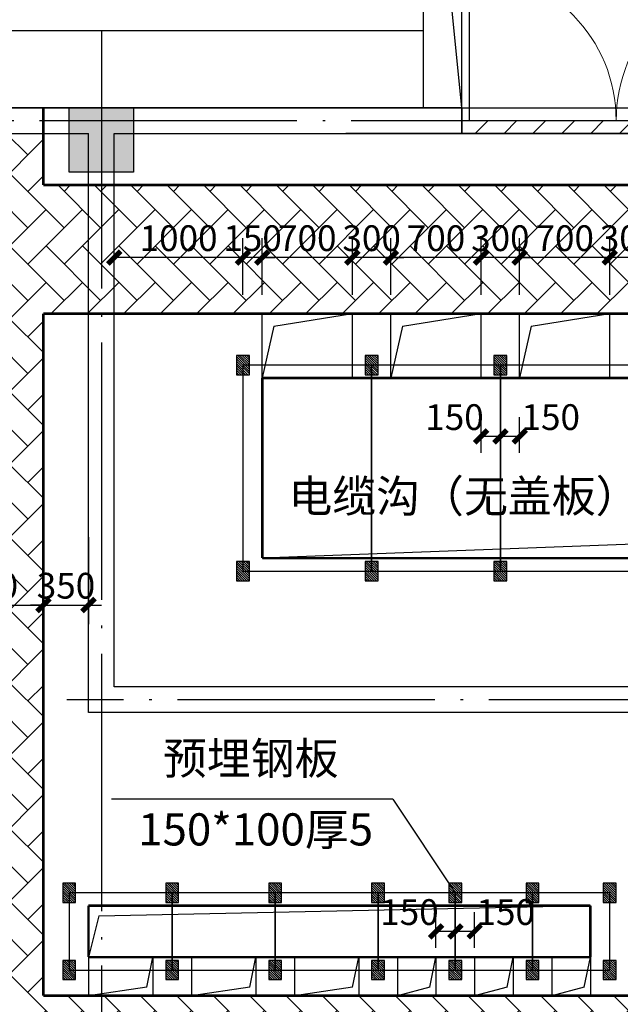
# Model space of a CAD drawing. Extents: x 1238466 to 1559842, y -814618 to 61349.
# Drawn here: x 1257556 to 1262222, y -793074 to -785424 of the extents above; entities that cross this region are included whole.
import ezdxf
from ezdxf.enums import TextEntityAlignment as Align

# ---------------------------------------------------------------- set-up
doc = ezdxf.new("R2010")
doc.units = 0
doc.header["$LTSCALE"] = 1000
doc.header["$MEASUREMENT"] = 0
for name, pattern in [('DASH', [2.8, 2, -0.8]), ('DASHED2', [9.525, 6.35, -3.175]), ('DOTE', [2.42, 2, -0.2, 0.02, -0.2])]:
    doc.linetypes.add(name, pattern=pattern)
doc.layers.get('0').update_dxf_attribs({"linetype": 'CONTINUOUS'})
doc.layers.get('Defpoints').update_dxf_attribs({"linetype": 'CONTINUOUS'})
for name, color, linetype in [('COLUMN', 9, 'CONTINUOUS'), ('DOOR_FIRE', 4, 'CONTINUOUS'), ('DOTE', 1, 'DOTE'), ('GROUND', 2, 'CONTINUOUS'), ('LINDIM1', 7, 'CONTINUOUS'), ('PUB_HATCH', 8, 'CONTINUOUS'), ('STAIR', 2, 'CONTINUOUS'), ('TAB', 7, 'CONTINUOUS'), ('WALL', 4, 'CONTINUOUS'), ('WINDOW', 6, 'CONTINUOUS')]:
    doc.layers.add(name, color=color, linetype=linetype)
doc.styles.add('IDQSTYLE', font='simsun.ttc', dxfattribs={"width": 0.7})
doc.styles.get("Standard").update_dxf_attribs({"font": 'simsun.ttc'})
doc.dimstyles.get("Standard").update_dxf_attribs({"dimscale": 100, "dimtxt": 2, "dimasz": 1, "dimexe": 1.5, "dimexo": 0, "dimgap": 0.5, "dimtad": 1, "dimdec": 0, "dimzin": 0, "dimdsep": 46, "dimtxsty": 'Standard', "dimblk": 'ARCHTICK', "dimcen": 0.09, "dimadec": 0, "dimazin": 0, "dimtfac": 1, "dimtdec": 0, "dimtix": 1, "dimtmove": 2, "dimatfit": 3, "dimfxl": 1, "dimtolj": 1, "dimtzin": 0, "dimarcsym": 0})

# ---------------------------------------------------------------- blocks, each defined once
blk = doc.blocks.new('$DorLib2D$00000002')
for p, q in [((-0.5, 0), (-0.5, 0.4875)), ((-0.475, 0.4875), (-0.5, 0.4875)), ((-0.475, 0), (-0.475, 0.4875)), ((0.475, 0), (0.475, 0.4875)), ((0.475, 0.4875), (0.5, 0.4875)), ((0.5, 0), (0.5, 0.4875)), ((-0.5, 0), (-0.475, 0)), ((0.5, 0), (0.475, 0))]:
    blk.add_line(p, q)
at = {"lineweight": 13}
for centre, start, end in [((-0.4875, 0), 0, 88.5307), ((0.4875, 0), 91.4693, 180)]:
    blk.add_arc(centre, 0.4875, start, end, dxfattribs=at)
blk = doc.blocks.new('_FZH')
blk.add_lwpolyline([(-0.5, -0.5), (0.5, -0.5), (0.5, 0.5), (-0.5, 0.5)], close=True)
at = {"layer": 'PUB_HATCH'}
blk.add_solid([(-0.5, -0.5), (0.5, -0.5), (-0.5, 0.5), (0.5, 0.5)], dxfattribs=at)
blk = doc.blocks.new('新块112')
at = {"layer": 'WALL'}
h = blk.add_hatch(dxfattribs=at)
h.set_pattern_fill('ANSI31', color=6, scale=100, angle=180)
h.set_pattern_definition([(225, (2175842.86, 119011.23), (112.2532, -112.2532), [])])
h.paths.add_polyline_path([(1815315.8, -16263.2), (1817715.8, -16263.2), (1817715.8, -16363.2), (1815315.8, -16363.2)])
at = {"layer": 'DOTE', "linetype": 'DOTE'}
blk.add_line((1812515.8, -13146.9), (1812515.8, -32153.1), dxfattribs=at)
at = {"layer": 'DOTE'}
blk.add_line((1797515.8, -16263.2), (1821858.9, -16263.2), dxfattribs=at)
at = {"layer": 'DOTE', "linetype": 'DOTE'}
blk.add_lwpolyline([(1819947.3, -20763.2), (1812247.8, -20763.2)], dxfattribs=at)
at = {"layer": 'GROUND'}
for p, q in [((1811565.8, -15563.2), (1815015.8, -15563.2)), ((1803045.8, -16163.2), (1819615.8, -16163.2))]:
    blk.add_line(p, q, dxfattribs=at)
at = {"layer": 'STAIR'}
for p, q in [((1815015.8, -13163.2), (1815015.8, -16163.2)), ((1815315.8, -16163.2), (1815015.8, -13163.2))]:
    blk.add_line(p, q, dxfattribs=at)
at = {"layer": 'WALL'}
for p, q in [((1812515.8, -16163.2), (1811265.8, -16163.2)), ((1815315.8, -16163.2), (1812515.8, -16163.2)), ((1815315.8, -16163.2), (1815315.8, -16363.2)), ((1815315.8, -16363.2), (1815315.8, -16163.2)), ((1811265.8, -16363.2), (1812415.8, -16363.2)), ((1812415.8, -20863.2), (1812415.8, -16363.2)), ((1812615.8, -16363.2), (1815315.8, -16363.2)), ((1812615.8, -20663.2), (1812615.8, -16363.2)), ((1816265.8, -16363.2), (1814415.8, -16363.2)), ((1815215.8, -16363.2), (1816765.8, -16363.2)), ((1819415.8, -20663.2), (1812615.8, -20663.2)), ((1819415.8, -20863.2), (1812415.8, -20863.2))]:
    blk.add_line(p, q, dxfattribs=at)
at = {"layer": 'WALL', "color": 6}
blk.add_lwpolyline([(1815315.8, -16263.2), (1817715.8, -16263.2), (1817715.8, -16363.2), (1815315.8, -16363.2)], close=True, dxfattribs=at)
at = {"layer": 'COLUMN', "extrusion": (0, 0, -1), "xscale": 500, "yscale": 500, "zscale": -500}
blk.add_blockref('_FZH', (-1812515.8, -16413.2), dxfattribs=at)
at = {"layer": 'DOOR_FIRE', "extrusion": (0, 0, -1), "xscale": 2400, "yscale": 2400, "zscale": -200}
blk.add_blockref('$DorLib2D$00000002', (-1816515.8, -16263.2), dxfattribs=at)
at = {"layer": 'WINDOW', "xscale": 2400, "yscale": 2400, "zscale": 2400}
blk.add_blockref('$DorLib2D$00000002', (1816515.8, -16263.2), dxfattribs=at)
blk = doc.blocks.new('A$C45826EEE')
at = {"layer": 'LINDIM1'}
h = blk.add_hatch(dxfattribs=at)
h.set_pattern_fill('ANSI31', color=6, scale=100, style=0)
h.set_pattern_definition([(45, (-492915.873, 5208928.927), (-8.838834765, 8.838834765), [])])
h.paths.add_polyline_path([(0, 100), (0, 0), (150, 0), (150, 100)])
at = {"layer": 'LINDIM1', "color": 6}
for p, q in [((150, 100), (0, 100)), ((0, 100), (0, 0)), ((150, 0), (150, 100)), ((0, 0), (150, 0))]:
    blk.add_line(p, q, dxfattribs=at)
blk = doc.blocks.new('A$C423110B1')
at = {"layer": 'LINDIM1', "color": 6, "rotation": 270}
blk.add_blockref('A$C45826EEE', (0, 150), dxfattribs=at)
blk = doc.blocks.new('_ArchTick')
at = {"color": 0, "linetype": 'ByBlock', "const_width": 0.4}
blk.add_lwpolyline([(-0.5, -0.5), (0.5, 0.5)], dxfattribs=at)
blk = doc.blocks.new('*D4441')
at = {"layer": 'Defpoints', "color": 0}
for p in [(1261140.2, -788661.8), (1261140.2, -788790), (1261290.2, -788790)]:
    blk.add_point(p, dxfattribs=at)
at = {"layer": 'TAB', "color": 0, "lineweight": -2}
for p, q in [((1261140.2, -788790), (1261140.2, -788511.8)), ((1261290.2, -788790), (1261290.2, -788511.8)), ((1261290.2, -788661.8), (1261140.2, -788661.8))]:
    blk.add_line(p, q, dxfattribs=at)
at = {"layer": 'TAB', "color": 0, "linetype": 'ByBlock', "lineweight": -2, "xscale": 100, "yscale": 100, "zscale": 100, "rotation": 180}
blk.add_blockref('_ArchTick', (1261140.2, -788661.8), dxfattribs=at)
at = {"layer": 'TAB', "color": 0, "linetype": 'ByBlock', "lineweight": -2, "xscale": 100, "yscale": 100, "zscale": 100}
blk.add_blockref('_ArchTick', (1261290.2, -788661.8), dxfattribs=at)
at = {"layer": 'TAB', "color": 0, "insert": (1260933.8, -788511.8), "char_height": 200, "attachment_point": 5}
blk.add_mtext('\\A1;150', dxfattribs=at)
blk = doc.blocks.new('*D4442')
at = {"layer": 'Defpoints', "color": 0}
for p in [(1261290.2, -788661.8), (1261290.2, -788790), (1261440.2, -788790)]:
    blk.add_point(p, dxfattribs=at)
at = {"layer": 'TAB', "color": 0, "lineweight": -2}
for p, q in [((1261290.2, -788790), (1261290.2, -788511.8)), ((1261440.2, -788790), (1261440.2, -788511.8)), ((1261440.2, -788661.8), (1261290.2, -788661.8))]:
    blk.add_line(p, q, dxfattribs=at)
at = {"layer": 'TAB', "color": 0, "linetype": 'ByBlock', "lineweight": -2, "xscale": 100, "yscale": 100, "zscale": 100, "rotation": 180}
blk.add_blockref('_ArchTick', (1261290.2, -788661.8), dxfattribs=at)
at = {"layer": 'TAB', "color": 0, "linetype": 'ByBlock', "lineweight": -2, "xscale": 100, "yscale": 100, "zscale": 100}
blk.add_blockref('_ArchTick', (1261440.2, -788661.8), dxfattribs=at)
at = {"layer": 'TAB', "color": 0, "insert": (1261681.9, -788511.8), "char_height": 200, "attachment_point": 5}
blk.add_mtext('\\A1;150', dxfattribs=at)
blk = doc.blocks.new('*D4445')
at = {"layer": 'Defpoints', "color": 0}
for p in [(1260790.2, -792507.7), (1260790.2, -792635.8), (1260940.2, -792635.8)]:
    blk.add_point(p, dxfattribs=at)
at = {"layer": 'TAB', "color": 0, "lineweight": -2}
for p, q in [((1260790.2, -792635.8), (1260790.2, -792357.7)), ((1260940.2, -792635.8), (1260940.2, -792357.7)), ((1260940.2, -792507.7), (1260790.2, -792507.7))]:
    blk.add_line(p, q, dxfattribs=at)
at = {"layer": 'TAB', "color": 0, "linetype": 'ByBlock', "lineweight": -2, "xscale": 100, "yscale": 100, "zscale": 100, "rotation": 180}
blk.add_blockref('_ArchTick', (1260790.2, -792507.7), dxfattribs=at)
at = {"layer": 'TAB', "color": 0, "linetype": 'ByBlock', "lineweight": -2, "xscale": 100, "yscale": 100, "zscale": 100}
blk.add_blockref('_ArchTick', (1260940.2, -792507.7), dxfattribs=at)
at = {"layer": 'TAB', "color": 0, "insert": (1260583.8, -792357.7), "char_height": 200, "attachment_point": 5}
blk.add_mtext('\\A1;150', dxfattribs=at)
blk = doc.blocks.new('*D4446')
at = {"layer": 'Defpoints', "color": 0}
for p in [(1260940.2, -792507.7), (1260940.2, -792635.8), (1261090.2, -792635.8)]:
    blk.add_point(p, dxfattribs=at)
at = {"layer": 'TAB', "color": 0, "lineweight": -2}
for p, q in [((1260940.2, -792635.8), (1260940.2, -792357.7)), ((1261090.2, -792635.8), (1261090.2, -792357.7)), ((1261090.2, -792507.7), (1260940.2, -792507.7))]:
    blk.add_line(p, q, dxfattribs=at)
at = {"layer": 'TAB', "color": 0, "linetype": 'ByBlock', "lineweight": -2, "xscale": 100, "yscale": 100, "zscale": 100, "rotation": 180}
blk.add_blockref('_ArchTick', (1260940.2, -792507.7), dxfattribs=at)
at = {"layer": 'TAB', "color": 0, "linetype": 'ByBlock', "lineweight": -2, "xscale": 100, "yscale": 100, "zscale": 100}
blk.add_blockref('_ArchTick', (1261090.2, -792507.7), dxfattribs=at)
at = {"layer": 'TAB', "color": 0, "insert": (1261331.9, -792357.7), "char_height": 200, "attachment_point": 5}
blk.add_mtext('\\A1;150', dxfattribs=at)
blk = doc.blocks.new('*D4470')
at = {"layer": 'Defpoints', "color": 0}
for p in [(1256740.2, -789443.7), (1257740.2, -789443.7), (1257740.2, -789971.8)]:
    blk.add_point(p, dxfattribs=at)
at = {"layer": 'TAB', "color": 0, "lineweight": -2}
for p, q in [((1256740.2, -789443.7), (1256740.2, -790121.8)), ((1257740.2, -789443.7), (1257740.2, -790121.8)), ((1256740.2, -789971.8), (1257740.2, -789971.8))]:
    blk.add_line(p, q, dxfattribs=at)
at = {"layer": 'TAB', "color": 0, "linetype": 'ByBlock', "lineweight": -2, "xscale": 100, "yscale": 100, "zscale": 100, "rotation": 180}
blk.add_blockref('_ArchTick', (1256740.2, -789971.8), dxfattribs=at)
at = {"layer": 'TAB', "color": 0, "linetype": 'ByBlock', "lineweight": -2, "xscale": 100, "yscale": 100, "zscale": 100}
blk.add_blockref('_ArchTick', (1257740.2, -789971.8), dxfattribs=at)
at = {"layer": 'TAB', "color": 0, "insert": (1257240.2, -789821.8), "char_height": 200, "attachment_point": 5}
blk.add_mtext('\\A1;1000', dxfattribs=at)
blk = doc.blocks.new('*D4471')
at = {"layer": 'Defpoints', "color": 0}
for p in [(1257740.2, -789443.7), (1258090.2, -789443.7), (1258090.2, -789971.8)]:
    blk.add_point(p, dxfattribs=at)
at = {"layer": 'TAB', "color": 0, "lineweight": -2}
for p, q in [((1257740.2, -789443.7), (1257740.2, -790121.8)), ((1258090.2, -789443.7), (1258090.2, -790121.8)), ((1257740.2, -789971.8), (1257640.2, -789971.8)), ((1257740.2, -789971.8), (1258090.2, -789971.8)), ((1258090.2, -789971.8), (1258190.2, -789971.8))]:
    blk.add_line(p, q, dxfattribs=at)
at = {"layer": 'TAB', "color": 0, "linetype": 'ByBlock', "lineweight": -2, "xscale": 100, "yscale": 100, "zscale": 100}
blk.add_blockref('_ArchTick', (1257740.2, -789971.8), dxfattribs=at)
at = {"layer": 'TAB', "color": 0, "linetype": 'ByBlock', "lineweight": -2, "xscale": 100, "yscale": 100, "zscale": 100, "rotation": 180}
blk.add_blockref('_ArchTick', (1258090.2, -789971.8), dxfattribs=at)
at = {"layer": 'TAB', "color": 0, "insert": (1257915.2, -789821.8), "char_height": 200, "attachment_point": 5}
blk.add_mtext('\\A1;350', dxfattribs=at)
blk = doc.blocks.new('*D4472')
at = {"layer": 'Defpoints', "color": 0}
for p in [(1259290.2, -787271.6), (1259290.2, -787562.3), (1259440.2, -787562.3)]:
    blk.add_point(p, dxfattribs=at)
at = {"layer": 'TAB', "color": 0, "lineweight": -2}
for p, q in [((1259290.2, -787562.3), (1259290.2, -787121.6)), ((1259440.2, -787562.3), (1259440.2, -787121.6)), ((1259290.2, -787271.6), (1259190.2, -787271.6)), ((1259440.2, -787271.6), (1259290.2, -787271.6)), ((1259440.2, -787271.6), (1259540.2, -787271.6))]:
    blk.add_line(p, q, dxfattribs=at)
at = {"layer": 'TAB', "color": 0, "linetype": 'ByBlock', "lineweight": -2, "xscale": 100, "yscale": 100, "zscale": 100}
blk.add_blockref('_ArchTick', (1259290.2, -787271.6), dxfattribs=at)
at = {"layer": 'TAB', "color": 0, "linetype": 'ByBlock', "lineweight": -2, "xscale": 100, "yscale": 100, "zscale": 100, "rotation": 180}
blk.add_blockref('_ArchTick', (1259440.2, -787271.6), dxfattribs=at)
at = {"layer": 'TAB', "color": 0, "insert": (1259365.2, -787121.6), "char_height": 200, "attachment_point": 5}
blk.add_mtext('\\A1;150', dxfattribs=at)
blk = doc.blocks.new('*D4473')
at = {"layer": 'Defpoints', "color": 0}
for p in [(1258290.2, -787271.6), (1258290.2, -787562.3), (1259290.2, -787562.3)]:
    blk.add_point(p, dxfattribs=at)
at = {"layer": 'TAB', "color": 0, "lineweight": -2}
for p, q in [((1258290.2, -787562.3), (1258290.2, -787121.6)), ((1259290.2, -787562.3), (1259290.2, -787121.6)), ((1259290.2, -787271.6), (1258290.2, -787271.6))]:
    blk.add_line(p, q, dxfattribs=at)
at = {"layer": 'TAB', "color": 0, "linetype": 'ByBlock', "lineweight": -2, "xscale": 100, "yscale": 100, "zscale": 100, "rotation": 180}
blk.add_blockref('_ArchTick', (1258290.2, -787271.6), dxfattribs=at)
at = {"layer": 'TAB', "color": 0, "linetype": 'ByBlock', "lineweight": -2, "xscale": 100, "yscale": 100, "zscale": 100}
blk.add_blockref('_ArchTick', (1259290.2, -787271.6), dxfattribs=at)
at = {"layer": 'TAB', "color": 0, "insert": (1258790.2, -787121.6), "char_height": 200, "attachment_point": 5}
blk.add_mtext('\\A1;1000', dxfattribs=at)
blk = doc.blocks.new('*D4474')
at = {"layer": 'Defpoints', "color": 0}
for p in [(1259440.2, -787271.6), (1259440.2, -787562.3), (1260140.2, -787562.3)]:
    blk.add_point(p, dxfattribs=at)
at = {"layer": 'TAB', "color": 0, "lineweight": -2}
for p, q in [((1259440.2, -787562.3), (1259440.2, -787121.6)), ((1260140.2, -787562.3), (1260140.2, -787121.6)), ((1260140.2, -787271.6), (1259440.2, -787271.6))]:
    blk.add_line(p, q, dxfattribs=at)
at = {"layer": 'TAB', "color": 0, "linetype": 'ByBlock', "lineweight": -2, "xscale": 100, "yscale": 100, "zscale": 100, "rotation": 180}
blk.add_blockref('_ArchTick', (1259440.2, -787271.6), dxfattribs=at)
at = {"layer": 'TAB', "color": 0, "linetype": 'ByBlock', "lineweight": -2, "xscale": 100, "yscale": 100, "zscale": 100}
blk.add_blockref('_ArchTick', (1260140.2, -787271.6), dxfattribs=at)
at = {"layer": 'TAB', "color": 0, "insert": (1259790.2, -787121.6), "char_height": 200, "attachment_point": 5}
blk.add_mtext('\\A1;700', dxfattribs=at)
blk = doc.blocks.new('*D4475')
at = {"layer": 'Defpoints', "color": 0}
for p in [(1260140.2, -787271.6), (1260140.2, -787562.3), (1260440.2, -787562.3)]:
    blk.add_point(p, dxfattribs=at)
at = {"layer": 'TAB', "color": 0, "lineweight": -2}
for p, q in [((1260140.2, -787562.3), (1260140.2, -787121.6)), ((1260440.2, -787562.3), (1260440.2, -787121.6)), ((1260140.2, -787271.6), (1260040.2, -787271.6)), ((1260440.2, -787271.6), (1260140.2, -787271.6)), ((1260440.2, -787271.6), (1260540.2, -787271.6))]:
    blk.add_line(p, q, dxfattribs=at)
at = {"layer": 'TAB', "color": 0, "linetype": 'ByBlock', "lineweight": -2, "xscale": 100, "yscale": 100, "zscale": 100}
blk.add_blockref('_ArchTick', (1260140.2, -787271.6), dxfattribs=at)
at = {"layer": 'TAB', "color": 0, "linetype": 'ByBlock', "lineweight": -2, "xscale": 100, "yscale": 100, "zscale": 100, "rotation": 180}
blk.add_blockref('_ArchTick', (1260440.2, -787271.6), dxfattribs=at)
at = {"layer": 'TAB', "color": 0, "insert": (1260290.2, -787121.6), "char_height": 200, "attachment_point": 5}
blk.add_mtext('\\A1;300', dxfattribs=at)
blk = doc.blocks.new('*D4476')
at = {"layer": 'Defpoints', "color": 0}
for p in [(1260440.2, -787271.6), (1260440.2, -787562.3), (1261140.2, -787562.3)]:
    blk.add_point(p, dxfattribs=at)
at = {"layer": 'TAB', "color": 0, "lineweight": -2}
for p, q in [((1260440.2, -787562.3), (1260440.2, -787121.6)), ((1261140.2, -787562.3), (1261140.2, -787121.6)), ((1261140.2, -787271.6), (1260440.2, -787271.6))]:
    blk.add_line(p, q, dxfattribs=at)
at = {"layer": 'TAB', "color": 0, "linetype": 'ByBlock', "lineweight": -2, "xscale": 100, "yscale": 100, "zscale": 100, "rotation": 180}
blk.add_blockref('_ArchTick', (1260440.2, -787271.6), dxfattribs=at)
at = {"layer": 'TAB', "color": 0, "linetype": 'ByBlock', "lineweight": -2, "xscale": 100, "yscale": 100, "zscale": 100}
blk.add_blockref('_ArchTick', (1261140.2, -787271.6), dxfattribs=at)
at = {"layer": 'TAB', "color": 0, "insert": (1260790.2, -787121.6), "char_height": 200, "attachment_point": 5}
blk.add_mtext('\\A1;700', dxfattribs=at)
blk = doc.blocks.new('*D4477')
at = {"layer": 'Defpoints', "color": 0}
for p in [(1261140.2, -787271.6), (1261140.2, -787562.3), (1261440.2, -787562.3)]:
    blk.add_point(p, dxfattribs=at)
at = {"layer": 'TAB', "color": 0, "lineweight": -2}
for p, q in [((1261140.2, -787562.3), (1261140.2, -787121.6)), ((1261440.2, -787562.3), (1261440.2, -787121.6)), ((1261140.2, -787271.6), (1261040.2, -787271.6)), ((1261440.2, -787271.6), (1261140.2, -787271.6)), ((1261440.2, -787271.6), (1261540.2, -787271.6))]:
    blk.add_line(p, q, dxfattribs=at)
at = {"layer": 'TAB', "color": 0, "linetype": 'ByBlock', "lineweight": -2, "xscale": 100, "yscale": 100, "zscale": 100}
blk.add_blockref('_ArchTick', (1261140.2, -787271.6), dxfattribs=at)
at = {"layer": 'TAB', "color": 0, "linetype": 'ByBlock', "lineweight": -2, "xscale": 100, "yscale": 100, "zscale": 100, "rotation": 180}
blk.add_blockref('_ArchTick', (1261440.2, -787271.6), dxfattribs=at)
at = {"layer": 'TAB', "color": 0, "insert": (1261290.2, -787121.6), "char_height": 200, "attachment_point": 5}
blk.add_mtext('\\A1;300', dxfattribs=at)
blk = doc.blocks.new('*D4478')
at = {"layer": 'Defpoints', "color": 0}
for p in [(1261440.2, -787271.6), (1261440.2, -787562.3), (1262140.2, -787562.3)]:
    blk.add_point(p, dxfattribs=at)
at = {"layer": 'TAB', "color": 0, "lineweight": -2}
for p, q in [((1261440.2, -787562.3), (1261440.2, -787121.6)), ((1262140.2, -787562.3), (1262140.2, -787121.6)), ((1262140.2, -787271.6), (1261440.2, -787271.6))]:
    blk.add_line(p, q, dxfattribs=at)
at = {"layer": 'TAB', "color": 0, "linetype": 'ByBlock', "lineweight": -2, "xscale": 100, "yscale": 100, "zscale": 100, "rotation": 180}
blk.add_blockref('_ArchTick', (1261440.2, -787271.6), dxfattribs=at)
at = {"layer": 'TAB', "color": 0, "linetype": 'ByBlock', "lineweight": -2, "xscale": 100, "yscale": 100, "zscale": 100}
blk.add_blockref('_ArchTick', (1262140.2, -787271.6), dxfattribs=at)
at = {"layer": 'TAB', "color": 0, "insert": (1261790.2, -787121.6), "char_height": 200, "attachment_point": 5}
blk.add_mtext('\\A1;700', dxfattribs=at)
blk = doc.blocks.new('*D4479')
at = {"layer": 'Defpoints', "color": 0}
for p in [(1262140.2, -787271.6), (1262140.2, -787562.3), (1262440.2, -787562.3)]:
    blk.add_point(p, dxfattribs=at)
at = {"layer": 'TAB', "color": 0, "lineweight": -2}
for p, q in [((1262140.2, -787562.3), (1262140.2, -787121.6)), ((1262440.2, -787562.3), (1262440.2, -787121.6)), ((1262140.2, -787271.6), (1262040.2, -787271.6)), ((1262440.2, -787271.6), (1262140.2, -787271.6)), ((1262440.2, -787271.6), (1262540.2, -787271.6))]:
    blk.add_line(p, q, dxfattribs=at)
at = {"layer": 'TAB', "color": 0, "linetype": 'ByBlock', "lineweight": -2, "xscale": 100, "yscale": 100, "zscale": 100}
blk.add_blockref('_ArchTick', (1262140.2, -787271.6), dxfattribs=at)
at = {"layer": 'TAB', "color": 0, "linetype": 'ByBlock', "lineweight": -2, "xscale": 100, "yscale": 100, "zscale": 100, "rotation": 180}
blk.add_blockref('_ArchTick', (1262440.2, -787271.6), dxfattribs=at)
at = {"layer": 'TAB', "color": 0, "insert": (1262290.2, -787121.6), "char_height": 200, "attachment_point": 5}
blk.add_mtext('\\A1;300', dxfattribs=at)

msp = doc.modelspace()

# ---------------------------------------------------------------- hatches: boundary and pattern name
at = {"layer": 'TAB'}
h = msp.add_hatch(dxfattribs=at)
h.set_pattern_fill('AR-HBONE', color=3, scale=50, angle=270, style=0)
h.set_pattern_definition([(315, (1537491.38, 2003344.1), (282.842712, -9e-14), [600, -200]), (45, (1537632.8, 2003202.68), (282.842712, -2e-14), [600, -200])])
h.paths.add_polyline_path([(1244790.2, -794007.7), (1245790.2, -794007.7), (1245790.2, -797007.7), (1244790.2, -797007.7)])
h.paths.add_polyline_path([(1257740.2, -786707.7), (1263140.2, -786707.7), (1263140.2, -787707.7), (1257740.2, -787707.7)])
h.paths.add_polyline_path([(1256740.2, -794007.7), (1257740.2, -794007.7), (1257740.2, -797007.7), (1256740.2, -797007.7)])
h.paths.add_polyline_path([(1244290.2, -797007.7), (1264590.2, -797007.7), (1264590.2, -798007.7), (1244290.2, -798007.7)])
h.paths.add_polyline_path([(1257740.2, -786307.7), (1256740.2, -786307.7), (1256740.2, -793007.7), (1257740.2, -793007.7)])
h.paths.add_polyline_path([(1244790.2, -790607.7), (1245790.2, -790607.7), (1245790.2, -793007.7), (1244790.2, -793007.7)])
h.paths.add_polyline_path([(1244290.2, -793007.7), (1265090.2, -793007.7), (1265090.2, -794007.7), (1244290.2, -794007.7)])
h.paths.add_polyline_path([(1263590.2, -797007.7), (1264590.2, -797007.7), (1264590.2, -794007.7), (1263590.2, -794007.7)])
h.paths.add_polyline_path([(1244790.2, -786307.7), (1245790.2, -786307.7), (1245790.2, -789607.7), (1244790.2, -789607.7)])
h.paths.add_polyline_path([(1244290.2, -789607.7), (1256740.2, -789607.7), (1256740.2, -790607.7), (1244290.2, -790607.7)])

# ---------------------------------------------------------------- linework, layer by layer
at = {"layer": 'TAB', "color": 11}
for p, q in [((1259440.2, -788207.7), (1259440.2, -787707.7)), ((1259530.5, -787806), (1260140.2, -787707.7)), ((1260140.2, -788207.7), (1260140.2, -787707.7)), ((1260440.2, -788207.7), (1260440.2, -787707.7)), ((1260530.5, -787806), (1261140.2, -787707.7)), ((1261140.2, -788207.7), (1261140.2, -787707.7)), ((1261440.2, -788207.7), (1261440.2, -787707.7)), ((1261530.5, -787806), (1262140.2, -787707.7)), ((1262140.2, -788207.7), (1262140.2, -787707.7)), ((1259530.5, -787806), (1259440.2, -788207.7)), ((1260530.5, -787806), (1260440.2, -788207.7)), ((1261530.5, -787806), (1261440.2, -788207.7)), ((1262984.1, -789473.5), (1259440.2, -789607.7)), ((1258170, -792386.9), (1261990.2, -792307.7)), ((1258170, -792386.9), (1258090.2, -792707.7)), ((1258090.2, -792707.7), (1258090.2, -793007.7)), ((1258542.7, -792940.8), (1258590.2, -792707.7)), ((1258590.2, -792707.7), (1258590.2, -793007.7)), ((1258890.2, -792707.7), (1258890.2, -793007.7)), ((1259342.7, -792940.8), (1259390.2, -792707.7)), ((1259390.2, -792707.7), (1259390.2, -793007.7)), ((1259690.2, -792707.7), (1259690.2, -793007.7)), ((1260142.7, -792940.8), (1260190.2, -792707.7)), ((1260190.2, -792707.7), (1260190.2, -793007.7)), ((1260490.2, -792707.7), (1260490.2, -793007.7)), ((1260742.7, -792940.8), (1260790.2, -792707.7)), ((1260790.2, -792707.7), (1260790.2, -793007.7)), ((1261090.2, -792707.7), (1261090.2, -793007.7)), ((1261342.7, -792940.8), (1261390.2, -792707.7)), ((1261390.2, -792707.7), (1261390.2, -793007.7)), ((1261690.2, -792707.7), (1261690.2, -793007.7)), ((1261942.7, -792940.8), (1261990.2, -792707.7)), ((1261990.2, -792707.7), (1261990.2, -793007.7)), ((1258542.7, -792940.8), (1258090.2, -793007.7)), ((1259342.7, -792940.8), (1258890.2, -793007.7)), ((1260142.7, -792940.8), (1259690.2, -793007.7)), ((1260742.7, -792940.8), (1260490.2, -793007.7)), ((1261342.7, -792940.8), (1261090.2, -793007.7)), ((1261942.7, -792940.8), (1261690.2, -793007.7))]:
    msp.add_line(p, q, dxfattribs=at)
at = {"layer": 'TAB', "ltscale": 0.04}
msp.add_line((1260455.6, -791480.8), (1258270, -791480.8), dxfattribs=at)
at = {"layer": 'TAB'}
msp.add_line((1260455.6, -791480.8), (1260940.2, -792207.7), dxfattribs=at)
at = {"layer": 'TAB', "color": 11, "const_width": 20}
for points in [[(1257740.2, -786107.7), (1257740.2, -786707.7)], [(1257740.2, -786707.7), (1263140.2, -786707.7)], [(1257740.2, -787707.7), (1257740.2, -793007.7)], [(1257740.2, -787707.7), (1263140.2, -787707.7)], [(1259440.2, -789607.7), (1259440.2, -788207.7)], [(1263140.2, -788207.7), (1259440.2, -788207.7)], [(1263140.2, -789607.7), (1259440.2, -789607.7)], [(1258090.2, -792307.7), (1258090.2, -792707.7)], [(1258090.2, -792307.7), (1261990.2, -792307.7)], [(1261990.2, -792307.7), (1261990.2, -792707.7)], [(1261990.2, -792707.7), (1258090.2, -792707.7)], [(1265290.2, -793007.7), (1257740.2, -793007.7)]]:
    msp.add_lwpolyline(points, dxfattribs=at)
at = {"layer": 'TAB', "color": 4, "ltscale": 0.05}
for points in [[(1260290.2, -789707.7), (1260290.2, -788107.7), (1259290.2, -788107.7), (1259290.2, -789707.7)], [(1261290.2, -789707.7), (1261290.2, -788107.7), (1260290.2, -788107.7), (1260290.2, -789707.7)], [(1262290.2, -789707.7), (1262290.2, -788107.7), (1261290.2, -788107.7), (1261290.2, -789707.7)], [(1257940.2, -792207.7), (1257940.2, -792807.7), (1258740.2, -792807.7), (1258740.2, -792207.7)], [(1258740.2, -792207.7), (1258740.2, -792807.7), (1259540.2, -792807.7), (1259540.2, -792207.7)], [(1259540.2, -792207.7), (1259540.2, -792807.7), (1260340.2, -792807.7), (1260340.2, -792207.7)], [(1260340.2, -792207.7), (1260340.2, -792807.7), (1260940.2, -792807.7), (1260940.2, -792207.7)], [(1260940.2, -792207.7), (1260940.2, -792807.7), (1261540.2, -792807.7), (1261540.2, -792207.7)], [(1261540.2, -792207.7), (1261540.2, -792807.7), (1262140.2, -792807.7), (1262140.2, -792207.7)]]:
    msp.add_lwpolyline(points, close=True, dxfattribs=at)

# ---------------------------------------------------------------- block references
at = {"layer": 'LINDIM1', "color": 11, "linetype": 'DASH'}
for p in [(1259240.2, -788182.7), (1260240.2, -788182.7), (1261240.2, -788182.7), (1259240.2, -789782.7), (1260240.2, -789782.7), (1261240.2, -789782.7), (1257890.2, -792282.7), (1258690.2, -792282.7), (1259490.2, -792282.7), (1260290.2, -792282.7), (1260890.2, -792282.7), (1261490.2, -792282.7), (1262090.2, -792282.7), (1257890.2, -792882.7), (1258690.2, -792882.7), (1259490.2, -792882.7), (1260290.2, -792882.7), (1260890.2, -792882.7), (1261490.2, -792882.7), (1262090.2, -792882.7)]:
    msp.add_blockref('A$C423110B1', p, dxfattribs=at)
at = {"layer": 'TAB', "color": 2}
msp.add_blockref('新块112', (-554325.6, -769944.5), dxfattribs=at)

# ---------------------------------------------------------------- texts
at = {"layer": 'TAB', "linetype": 'DASHED2', "style": 'IDQSTYLE'}
for s, p in [('电缆沟（无盖板）', (1261007.4, -789157.8)), ('预埋钢板 ', (1259389, -791195.3)), ('150*100厚5', (1259389, -791747.6))]:
    msp.add_text(s, height=250, dxfattribs=at).set_placement(p, align=Align.MIDDLE)

# ---------------------------------------------------------------- dimensions: what is measured, and where the dimension line sits
at = {"layer": 'TAB'}
for base, p1, p2, picture, middle in [((1258290.2, -787271.6), (1259290.2, -787562.3), (1258290.2, -787562.3), '*D4473', (1258790.2, -787121.6)), ((1259290.2, -787271.6), (1259440.2, -787562.3), (1259290.2, -787562.3), '*D4472', (1259365.2, -787121.6)), ((1259440.2, -787271.6), (1260140.2, -787562.3), (1259440.2, -787562.3), '*D4474', (1259790.2, -787121.6)), ((1260140.2, -787271.6), (1260440.2, -787562.3), (1260140.2, -787562.3), '*D4475', (1260290.2, -787121.6)), ((1260440.2, -787271.6), (1261140.2, -787562.3), (1260440.2, -787562.3), '*D4476', (1260790.2, -787121.6)), ((1261140.2, -787271.6), (1261440.2, -787562.3), (1261140.2, -787562.3), '*D4477', (1261290.2, -787121.6)), ((1261440.2, -787271.6), (1262140.2, -787562.3), (1261440.2, -787562.3), '*D4478', (1261790.2, -787121.6)), ((1262140.2, -787271.6), (1262440.2, -787562.3), (1262140.2, -787562.3), '*D4479', (1262290.2, -787121.6)), ((1257740.2, -789971.8), (1256740.2, -789443.7), (1257740.2, -789443.7), '*D4470', (1257240.2, -789821.8)), ((1258090.2, -789971.8), (1257740.2, -789443.7), (1258090.2, -789443.7), '*D4471', (1257915.2, -789821.8))]:
    dim = msp.add_linear_dim(base=base, p1=p1, p2=p2, dimstyle='Standard', dxfattribs=at)
    dim.commit()
    dim.dimension.update_dxf_attribs({"geometry": picture, "text_midpoint": middle})
for base, p1, p2, picture, middle in [((1261140.2, -788661.8), (1261290.2, -788790), (1261140.2, -788790), '*D4441', (1260933.8, -788511.8)), ((1261290.2, -788661.8), (1261440.2, -788790), (1261290.2, -788790), '*D4442', (1261681.9, -788511.8)), ((1260790.2, -792507.7), (1260940.2, -792635.8), (1260790.2, -792635.8), '*D4445', (1260583.8, -792357.7)), ((1260940.2, -792507.7), (1261090.2, -792635.8), (1260940.2, -792635.8), '*D4446', (1261331.9, -792357.7))]:
    dim = msp.add_linear_dim(base=base, p1=p1, p2=p2, dimstyle='Standard', dxfattribs=at)
    dim.commit()
    dim.dimension.update_dxf_attribs({"geometry": picture, "text_midpoint": middle, "dimtype": 160})

doc.saveas('drawing.dxf')
